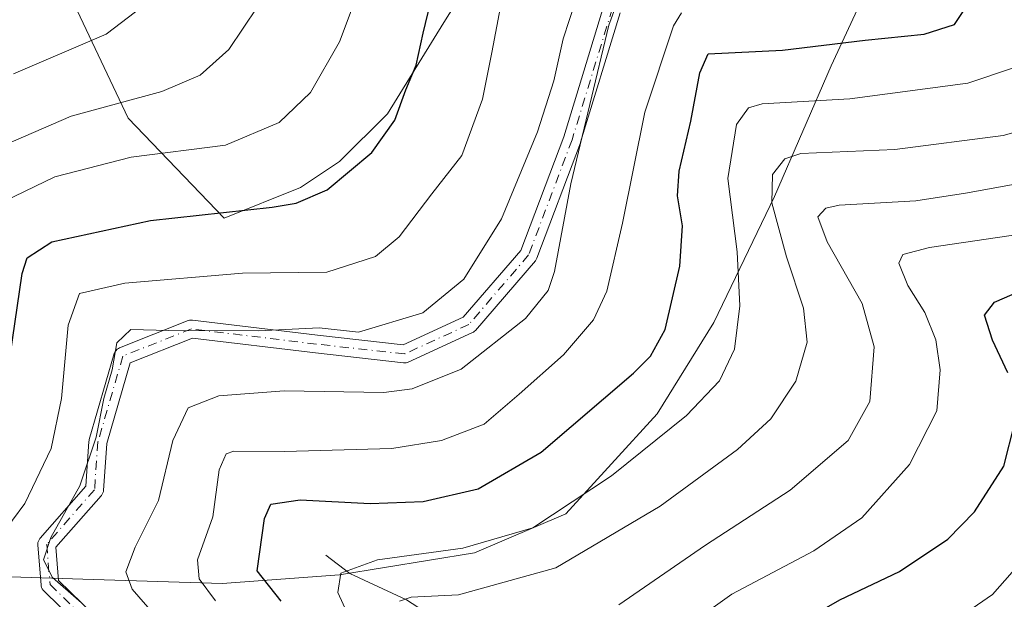
# Model space of a CAD drawing. Units: metres. Extents: x 587833 to 589693, y 4784525 to 4786843.
# Drawn here: x 588400 to 588544, y 4784689 to 4784773 of the extents above; entities that cross this region are included whole.
import ezdxf

# ---------------------------------------------------------------- set-up
doc = ezdxf.new("R2010")
doc.units = ezdxf.units.M
doc.header["$MEASUREMENT"] = 0
doc.linetypes.add('DGN Style 4', pattern=[2.6384748266838614, 1.318413404963828, -0.6592067024819142, 0.001648016756204785, -0.6592067024819142])
for name, color, linetype, lineweight in [('Arbolado forestal CxS', 92, 'Continuous', 0), ('Camino Cxs', 7, 'Continuous', 0), ('Camino eje', 30, 'DGN Style 4', 13), ('Corriente natural lineal', 142, 'Continuous', 13), ('Curva de nivel maestra', 30, 'Continuous', 30), ('Curva de nivel normal', 30, 'Continuous', 0)]:
    doc.layers.add(name, color=color, linetype=linetype, lineweight=lineweight)

# ---------------------------------------------------------------- blocks, each defined once
blk = doc.blocks.new('*U5')
at = {"layer": 'Arbolado forestal CxS', "color": 92, "linetype": 'Continuous', "lineweight": 0}
for points in [[(588389.8505999995, 4784692.151000001, 298.7246000000014), (588409.5356999999, 4784691.515900001, 289.0590999999986), (588429.8557000002, 4784690.880899999, 279.2930000000051), (588447.0007999997, 4784692.151000001, 270.817200000005), (588466.6858999999, 4784695.3259, 270.9419000000053), (588480.0208000002, 4784701.040999999, 271.257700000002), (588493.3558, 4784715.646000001, 272.9651000000013), (588501.6108999997, 4784728.981000001, 272.8441000000021), (588510.5009000005, 4784747.3961, 265.9565000000002), (588518.7559000002, 4784766.4461, 274.613400000002), (588526.3760000002, 4784782.9561, 278.3319999999949)], [(588468.5909000002, 4784782.9561, 297.7323999999935), (588462.2407999998, 4784772.7961, 299.7685000000056), (588453.9857999999, 4784759.461100001, 301.8123000000051), (588447.0007999997, 4784752.476100001, 301.7301000000007), (588441.2857999997, 4784748.666099999, 301.9524999999995), (588430.1712999997, 4784744.2203, 300.7370999999985), (588416.1644000001, 4784758.7883, 309.4392999999982), (588408.2607000005, 4784775.4737, 318.8527999999933)]]:
    blk.add_polyline3d(points, dxfattribs=at)

msp = doc.modelspace()

# ---------------------------------------------------------------- linework, layer by layer
at = {"layer": 'Arbolado forestal CxS', "color": 92, "linetype": 'Continuous', "lineweight": 0}
for points in [[(588526.3760000002, 4784782.9561, 278.3319999999949), (588518.7559000002, 4784766.4461, 274.613400000002), (588510.5009000005, 4784747.3961, 265.9565000000002), (588501.6108999997, 4784728.981000001, 272.8441000000021), (588493.3558, 4784715.646000001, 272.9651000000013), (588480.0208000002, 4784701.040999999, 271.257700000002), (588466.6858999999, 4784695.3259, 270.9419000000053), (588447.0007999997, 4784692.151000001, 270.817200000005), (588429.8557000002, 4784690.880899999, 279.2930000000051), (588409.5356999999, 4784691.515900001, 289.0590999999986), (588389.8505999995, 4784692.151000001, 298.7246000000014), (588366.0537999999, 4784693.6121, 311.4233999999997), (588362.4927000003, 4784684.711100001, 314.3552000000054), (588363.3833999997, 4784668.690099999, 320.5348999999987), (588370.5031000003, 4784660.6801, 321.8368999999948), (588386.5235000001, 4784652.6689, 317.7523999999976), (588397.2043000003, 4784648.218499999, 314.4703000000009), (588406.1039000005, 4784641.0985, 313.7511999999988), (588406.1037, 4784631.3073, 314.6959999999963), (588407.8837000001, 4784621.5163, 317.0019000000029), (588412.8982999995, 4784617.869100001, 316.6719000000012)], [(588526.3760000002, 4784782.9561, 278.3319999999949), (588518.7559000002, 4784766.4461, 274.613400000002), (588510.5009000005, 4784747.3961, 265.9565000000002), (588501.6108999997, 4784728.981000001, 272.8441000000021), (588493.3558, 4784715.646000001, 272.9651000000013), (588480.0208000002, 4784701.040999999, 271.257700000002), (588466.6858999999, 4784695.3259, 270.9419000000053), (588447.0007999997, 4784692.151000001, 270.817200000005), (588429.8557000002, 4784690.880899999, 279.2930000000051), (588409.5356999999, 4784691.515900001, 289.0590999999986), (588389.8505999995, 4784692.151000001, 298.7246000000014), (588366.0537999999, 4784693.6121, 311.4233999999997), (588362.4927000003, 4784684.711100001, 314.3552000000054), (588363.3833999997, 4784668.690099999, 320.5348999999987), (588370.5031000003, 4784660.6801, 321.8368999999948), (588386.5235000001, 4784652.6689, 317.7523999999976), (588397.2043000003, 4784648.218499999, 314.4703000000009), (588406.1039000005, 4784641.0985, 313.7511999999988), (588406.1037, 4784631.3073, 314.6959999999963), (588407.8837000001, 4784621.5163, 317.0019000000029), (588412.8982999995, 4784617.869100001, 316.6719000000012)], [(588526.3760000002, 4784782.9561, 278.3319999999949), (588518.7559000002, 4784766.4461, 274.613400000002), (588510.5009000005, 4784747.3961, 265.9565000000002), (588501.6108999997, 4784728.981000001, 272.8441000000021), (588493.3558, 4784715.646000001, 272.9651000000013), (588480.0208000002, 4784701.040999999, 271.257700000002), (588466.6858999999, 4784695.3259, 270.9419000000053), (588447.0007999997, 4784692.151000001, 270.817200000005), (588429.8557000002, 4784690.880899999, 279.2930000000051), (588409.5356999999, 4784691.515900001, 289.0590999999986), (588389.8505999995, 4784692.151000001, 298.7246000000014)], [(588408.2607000005, 4784775.4737, 318.8527999999933), (588416.1644000001, 4784758.7883, 309.4392999999982), (588430.1712999997, 4784744.2203, 300.7370999999985), (588441.2857999997, 4784748.666099999, 301.9524999999995), (588447.0007999997, 4784752.476100001, 301.7301000000007), (588453.9857999999, 4784759.461100001, 301.8123000000051), (588462.2407999998, 4784772.7961, 299.7685000000056), (588468.5909000002, 4784782.9561, 297.7323999999935)], [(588408.2607000005, 4784775.4737, 318.8527999999933), (588416.1644000001, 4784758.7883, 309.4392999999982), (588430.1712999997, 4784744.2203, 300.7370999999985), (588441.2857999997, 4784748.666099999, 301.9524999999995), (588447.0007999997, 4784752.476100001, 301.7301000000007), (588453.9857999999, 4784759.461100001, 301.8123000000051), (588462.2407999998, 4784772.7961, 299.7685000000056), (588468.5909000002, 4784782.9561, 297.7323999999935)], [(588408.2607000005, 4784775.4737, 318.8527999999933), (588416.1644000001, 4784758.7883, 309.4392999999982), (588430.1712999997, 4784744.2203, 300.7370999999985), (588441.2857999997, 4784748.666099999, 301.9524999999995), (588447.0007999997, 4784752.476100001, 301.7301000000007), (588453.9857999999, 4784759.461100001, 301.8123000000051), (588462.2407999998, 4784772.7961, 299.7685000000056), (588468.5909000002, 4784782.9561, 297.7323999999935)]]:
    msp.add_polyline3d(points, dxfattribs=at)
at = {"layer": 'Camino Cxs', "color": 7, "linetype": 'Continuous', "lineweight": 0}
for points in [[(588410.8669999996, 4784682.925100001, 322.9328999999998), (588403.8321000002, 4784689.8037, 312.9076000000059), (588403.7451, 4784689.897500001, 312.4441999999981), (588403.6151000002, 4784690.083100001, 311.5443999999989), (588403.5192999998, 4784690.2885, 310.5663999999961), (588403.4606999997, 4784690.507300001, 309.5372000000062), (588403.4451000001, 4784690.6281, 308.9723999999987), (588402.9688999997, 4784696.501900001, 305.4679000000033), (588402.9647000004, 4784696.606899999, 305.5987000000023), (588402.9845000004, 4784696.832699999, 305.8984000000055), (588403.0433999998, 4784697.0515, 306.2185999999929), (588403.1388999998, 4784697.256899999, 306.5544999999984), (588403.2690000003, 4784697.442500001, 306.899900000004), (588403.2889, 4784697.465700001, 306.9467000000004), (588409.9826999997, 4784705.0725, 324.2434000000067), (588410.4291000003, 4784711.617900001, 327.2041999999929), (588410.4457, 4784711.7553, 327.232999999993), (588410.4776999997, 4784711.892899999, 327.2473000000027), (588414.1288999999, 4784724.4341, 322.9012999999977), (588414.1555000005, 4784724.5153, 322.8843999999954), (588414.2512999997, 4784724.720699999, 322.7936000000045), (588414.3812999995, 4784724.906300001, 322.6399999999995), (588414.5415000003, 4784725.066500001, 322.4293999999936), (588414.7270999998, 4784725.1965, 322.1680999999954), (588414.8976999996, 4784725.279100001, 321.915599999993), (588424.8991, 4784729.2479, 324.0957000000053), (588425.1057000002, 4784729.310500001, 324.0899000000064), (588425.3198999995, 4784729.338300001, 324.0803000000014), (588425.5356999999, 4784729.3301, 324.0660999999964), (588443.7851, 4784727.108300001, 308.3614999999991), (588456.2796999998, 4784725.719900001, 292.4995999999956), (588465.0595000006, 4784729.738100001, 288.9002000000037), (588473.4556999998, 4784739.507900001, 293.5298000000039), (588479.7100999998, 4784756.0821, 297.7406999999948), (588485.5717000002, 4784775.2509, 297.2192000000068)], [(588410.8669999996, 4784682.925100001, 322.9328999999998), (588403.8321000002, 4784689.8037, 312.9076000000059), (588403.7451, 4784689.897500001, 312.4441999999981), (588403.6151000002, 4784690.083100001, 311.5443999999989), (588403.5192999998, 4784690.2885, 310.5663999999961), (588403.4606999997, 4784690.507300001, 309.5372000000062), (588403.4451000001, 4784690.6281, 308.9723999999987), (588402.9688999997, 4784696.501900001, 305.4679000000033), (588402.9647000004, 4784696.606899999, 305.5987000000023), (588402.9845000004, 4784696.832699999, 305.8984000000055), (588403.0433999998, 4784697.0515, 306.2185999999929), (588403.1388999998, 4784697.256899999, 306.5544999999984), (588403.2690000003, 4784697.442500001, 306.899900000004), (588403.2889, 4784697.465700001, 306.9467000000004), (588409.9826999997, 4784705.0725, 324.2434000000067), (588410.4291000003, 4784711.617900001, 327.2041999999929), (588410.4457, 4784711.7553, 327.232999999993), (588410.4776999997, 4784711.892899999, 327.2473000000027), (588414.1288999999, 4784724.4341, 322.9012999999977), (588414.1555000005, 4784724.5153, 322.8843999999954), (588414.2512999997, 4784724.720699999, 322.7936000000045), (588414.3812999995, 4784724.906300001, 322.6399999999995), (588414.5415000003, 4784725.066500001, 322.4293999999936), (588414.7270999998, 4784725.1965, 322.1680999999954), (588414.8976999996, 4784725.279100001, 321.915599999993), (588424.8991, 4784729.2479, 324.0957000000053), (588425.1057000002, 4784729.310500001, 324.0899000000064), (588425.3198999995, 4784729.338300001, 324.0803000000014), (588425.5356999999, 4784729.3301, 324.0660999999964), (588443.7851, 4784727.108300001, 308.3614999999991), (588456.2796999998, 4784725.719900001, 292.4995999999956), (588465.0595000006, 4784729.738100001, 288.9002000000037), (588473.4556999998, 4784739.507900001, 293.5298000000039), (588479.7100999998, 4784756.0821, 297.7406999999948), (588485.5717000002, 4784775.2509, 297.2192000000068)], [(588487.9694999997, 4784774.201099999, 298.726800000004), (588482.1842999998, 4784755.2819, 301.1153999999952), (588482.1601, 4784755.210300001, 301.176999999996), (588475.8075000001, 4784738.375499999, 296.1383999999962), (588475.7169000005, 4784738.1845, 295.7118999999948), (588475.5821000002, 4784737.993100001, 295.2033999999985), (588466.8457000004, 4784727.827299999, 287.7508999999991), (588466.7138999999, 4784727.694700001, 287.748900000006), (588466.5647, 4784727.5823, 287.7553000000044), (588466.4008999999, 4784727.492500001, 287.7759999999981), (588457.0345000001, 4784723.2061, 295.2826999999961), (588456.8705000002, 4784723.144099999, 295.3546000000061), (588456.6996999999, 4784723.104499999, 295.3989000000001), (588456.5251000002, 4784723.088500001, 295.415399999998), (588456.3498999998, 4784723.096100001, 295.4051000000036), (588443.4842999997, 4784724.525699999, 303.4177999999956), (588425.5500999996, 4784726.709100001, 322.998900000006), (588416.4474999999, 4784723.096899999, 317.8965999999928), (588413.0132999998, 4784711.300899999, 324.8362999999954), (588412.5469000004, 4784704.4561, 320.2030999999988), (588412.5299000005, 4784704.318700001, 320.0442999999942), (588412.4713000003, 4784704.0999, 319.835699999996), (588412.3755000001, 4784703.894500001, 319.7244999999967), (588412.2455000002, 4784703.708900001, 319.6946999999927), (588412.2257000003, 4784703.685699999, 319.6968000000052), (588405.6051000003, 4784696.1623, 306.3790000000009), (588405.9972999999, 4784691.322699999, 305.5761000000057), (588412.7934999998, 4784684.6777, 316.5329999999958)], [(588487.9694999997, 4784774.201099999, 298.726800000004), (588482.1842999998, 4784755.2819, 301.1153999999952), (588482.1601, 4784755.210300001, 301.176999999996), (588475.8075000001, 4784738.375499999, 296.1383999999962), (588475.7169000005, 4784738.1845, 295.7118999999948), (588475.5821000002, 4784737.993100001, 295.2033999999985), (588466.8457000004, 4784727.827299999, 287.7508999999991), (588466.7138999999, 4784727.694700001, 287.748900000006), (588466.5647, 4784727.5823, 287.7553000000044), (588466.4008999999, 4784727.492500001, 287.7759999999981)], [(588466.4008999999, 4784727.492500001, 287.7759999999981), (588457.0345000001, 4784723.2061, 295.2826999999961), (588456.8705000002, 4784723.144099999, 295.3546000000061), (588456.6996999999, 4784723.104499999, 295.3989000000001), (588456.5251000002, 4784723.088500001, 295.415399999998), (588456.3498999998, 4784723.096100001, 295.4051000000036), (588443.4842999997, 4784724.525699999, 303.4177999999956), (588425.5500999996, 4784726.709100001, 322.998900000006), (588416.4474999999, 4784723.096899999, 317.8965999999928), (588413.0132999998, 4784711.300899999, 324.8362999999954), (588412.5469000004, 4784704.4561, 320.2030999999988), (588412.5299000005, 4784704.318700001, 320.0442999999942), (588412.4713000003, 4784704.0999, 319.835699999996), (588412.3755000001, 4784703.894500001, 319.7244999999967), (588412.2455000002, 4784703.708900001, 319.6946999999927), (588412.2257000003, 4784703.685699999, 319.6968000000052), (588405.6051000003, 4784696.1623, 306.3790000000009), (588405.9972999999, 4784691.322699999, 305.5761000000057), (588412.7934999998, 4784684.6777, 316.5329999999958)]]:
    msp.add_polyline3d(points, dxfattribs=at)
at = {"layer": 'Camino eje', "color": 30, "linetype": 'DGN Style 4', "lineweight": 13}
msp.add_polyline3d([(588508.5482999999, 4784788.5385, 295.0954000000056), (588501.5787000004, 4784786.300899999, 304.7887999999948), (588494.2761000004, 4784782.808300001, 298.0040000000009), (588486.8148999996, 4784774.8707, 298.0463000000018), (588480.9411000004, 4784755.6621, 299.4792000000016), (588474.5910999998, 4784738.8345, 294.5893000000069), (588465.8596999999, 4784728.674500001, 288.2795999999944), (588456.4935, 4784724.3881, 293.9519), (588443.6347000003, 4784725.8169, 306.0293999999994), (588425.3784999996, 4784728.0395, 323.9106000000029), (588415.3771000003, 4784724.070699999, 320.4787999999971), (588411.7259000001, 4784711.5295, 325.9579999999987), (588411.2496999997, 4784704.544500001, 322.0601000000024), (588404.2647000002, 4784696.606899999, 306.3873000000021), (588404.7408999996, 4784690.733100001, 308.5522999999957), (588411.8847000003, 4784683.7481, 319.4471999999951), (588417.5997000001, 4784674.699300001, 313.6794999999984), (588429.5059000002, 4784659.4593, 309.7565000000032), (588435.4501, 4784651.210100001, 307.0813000000053)], dxfattribs=at)
at = {"layer": 'Corriente natural lineal', "color": 142, "linetype": 'Continuous', "lineweight": 13}
msp.add_polyline3d([(588445, 4784695, 272.0724999999948), (588448.4765999997, 4784692.3124, 270.4836000000068), (588456.7844000002, 4784688.4792, 266.9311000000016), (588466.5330999997, 4784682.143800001, 261.4743000000017), (588473.4708000004, 4784679.8355, 259.3058000000019), (588485.2126000002, 4784672.0361, 253.5442999999941), (588486.8592999997, 4784671.8826, 253.3013000000064), (588492.8958000002, 4784672.563100001, 251.6679000000004), (588499.0917999997, 4784671.245800001, 249.8043999999936), (588507.0028999997, 4784670.9856, 246.5587999999989), (588512.2707000002, 4784671.2338, 243.9406000000017), (588517.8295, 4784672.4572, 241.4410999999964), (588520.2072000002, 4784672.431100001, 240.6579000000056), (588524.0104, 4784671.062100001, 239.3684999999969), (588528.8415999999, 4784668.66, 237.3736000000063), (588537.2016000003, 4784663.4923, 233.0929000000033), (588541.2605999997, 4784661.629899999, 231.7241000000067), (588549.4939000001, 4784660.5735, 229.6735999999946), (588555.7407999998, 4784659.1435, 225.8695000000007), (588567.6117000004, 4784659.103399999, 221.3245000000024), (588575.1381000001, 4784660.705600001, 219.0978000000032), (588588.0285999998, 4784661.6601, 216.1037999999971)], dxfattribs=at)
at = {"layer": 'Curva de nivel maestra', "color": 30, "linetype": 'Continuous', "lineweight": 30, "flags": 128}
for points, elevation in [([(588398.9400000004, 4784724.090100001), (588400.6699999999, 4784736.120100001), (588401.4199999999, 4784738.4301), (588405, 4784740.7301), (588419.4299999997, 4784743.870100001), (588437.1500000004, 4784745.800100001), (588440.6900000004, 4784746.390100001), (588445.1699999999, 4784748.340100001), (588451.7199999997, 4784753.790100001), (588455.0700000003, 4784758.5101), (588456.6900000004, 4784762.960100001), (588458.1600000003, 4784766.550100001), (588459.1900000004, 4784771.2401), (588461.3600000005, 4784780.130100001)], 300), ([(588438.4800000004, 4784688.280099999), (588434.9600000001, 4784692.710100001), (588436.0599999996, 4784700.380100001), (588436.9900000002, 4784702.450099999), (588441.2599999999, 4784703.100099999), (588451.4600000001, 4784702.5601), (588459.1799999997, 4784702.8301), (588467.2199999997, 4784704.700099999), (588476.4199999999, 4784710.030099999), (588489.9000000004, 4784721.5801), (588492.3899999997, 4784724.050100001), (588494.5, 4784727.970100001), (588496.6500000004, 4784737.1801), (588497.0300000003, 4784743.0801), (588496.3300000001, 4784747.450099999), (588496.5899999999, 4784751.0701), (588498.2599999999, 4784758.350099999), (588499.5599999996, 4784765.450099999), (588500.7800000003, 4784768.200099999), (588511.6500000004, 4784768.7501), (588523.7000000002, 4784770.210100001), (588532.3399999999, 4784771.0601), (588536.7300000004, 4784772.4901), (588538.3300000001, 4784774.8301)], 275), ([(588544.5300000003, 4784721.640100001), (588542.2999999998, 4784726.4101), (588541.1299999999, 4784730.0601), (588542.5899999999, 4784731.920100001), (588545.1699999999, 4784733.0701)], 250), ([(588544.8399999999, 4784623.9301), (588540.2400000002, 4784625.770099999), (588537.2599999999, 4784627.880100001), (588532.8099999996, 4784632.890100001), (588525.2000000002, 4784640.4801), (588518.9500000002, 4784648.0001), (588514.5099999999, 4784652.700099999), (588509.1600000003, 4784658.620100001), (588499.5300000003, 4784665.460100001), (588494.5099999999, 4784669.880100001), (588493.9699999997, 4784671.620100001), (588495.6600000003, 4784673.120100001), (588502.3399999999, 4784677.190099999), (588512.2100000001, 4784684.020099999), (588520.0099999999, 4784688.4801), (588528.7400000002, 4784692.640100001), (588535.79, 4784697.3301), (588539.6699999999, 4784701.3101), (588543.9600000001, 4784707.9801), (588545.5800000001, 4784714.340100001)], 250)]:
    msp.add_lwpolyline(points, dxfattribs=dict(at, elevation=elevation))
at = {"layer": 'Curva de nivel normal', "color": 30, "linetype": 'Continuous', "lineweight": 0, "flags": 128}
for points, elevation in [([(588399.4100000003, 4784765.300000001), (588412.9199999999, 4784771.060000001), (588422.54, 4784778.41)], 315), ([(588419.9900000002, 4784686.27), (588416.7300000004, 4784690.050000001), (588415.8099999996, 4784692.560000001), (588417.1699999999, 4784696.180000001), (588420.5999999996, 4784703), (588422.6900000004, 4784711.75), (588424.9199999999, 4784716.51), (588429.3700000001, 4784718.26), (588438.9400000004, 4784719), (588453.4500000002, 4784718.75), (588457.5999999996, 4784719.300000001), (588464.7400000002, 4784722.16), (588474.1399999997, 4784729.539999999), (588477.4299999997, 4784733.67), (588478.3700000001, 4784736.42), (588480.75, 4784749.230000001), (588486.29, 4784772.41), (588488.9400000004, 4784779.600000001)], 285), ([(588398.1200000001, 4784746.67), (588405.4400000004, 4784750.25), (588416.5899999999, 4784753.109999999), (588430.3600000005, 4784754.890000001), (588438.1699999999, 4784758.189999999), (588442.7400000002, 4784762.560000001), (588446.9900000002, 4784769.960000001), (588449.5499999998, 4784776.850000001)], 304.9999999999999), ([(588409.3300000001, 4784688.060000001), (588405.0999999996, 4784691.720000001), (588403.79, 4784694.300000001), (588404.8799999999, 4784697.59), (588409.0800000001, 4784705.130000001), (588411.4800000004, 4784712.230000001), (588412.5899999999, 4784717.880000001), (588413.8300000001, 4784722.050000001), (588414.4800000004, 4784725.99), (588416.54, 4784727.960000001), (588422.0999999996, 4784727.810000001), (588435.1600000003, 4784727.77), (588444.0199999996, 4784728.180000001), (588449.7699999996, 4784727.560000001), (588459.1500000004, 4784730.41), (588465.1200000001, 4784735.310000001), (588470.6200000001, 4784744.09), (588475.9100000003, 4784756.800000001), (588478.2800000003, 4784764.279999999), (588479.6600000003, 4784770.380000001), (588481.4699999997, 4784776.08)], 290), ([(588390.1699999999, 4784751.460000001), (588407.8200000003, 4784759.119999999), (588421.0800000001, 4784762.680000001), (588426.6600000003, 4784765.08), (588430.8399999999, 4784768.82), (588435.0199999996, 4784775.08)], 310), ([(588395.6100000005, 4784695.26), (588401.0599999996, 4784702.529999999), (588404.9100000003, 4784710.560000001), (588406.4400000004, 4784717.859999999), (588407.3700000001, 4784728.600000001), (588409.0700000003, 4784733.199999999), (588415.6799999997, 4784734.720000001), (588432.8200000003, 4784736.180000001), (588445.1600000003, 4784736.34), (588452.2400000002, 4784738.619999999), (588455.7000000002, 4784741.5), (588460.4900000002, 4784747.74), (588464.8499999996, 4784753.34), (588467.8499999996, 4784761.58), (588469.2199999997, 4784768.380000001), (588470.4800000004, 4784775.060000001)], 295), ([(588428.9100000003, 4784688.32), (588426.4900000002, 4784691.539999999), (588426.2800000003, 4784694.34), (588428.5099999999, 4784700.58), (588429.4299999997, 4784707.480000001), (588430.4400000004, 4784709.800000001), (588431.5800000001, 4784710.210000001), (588438.9600000001, 4784710.16), (588454.6100000005, 4784710.560000001), (588461.8600000005, 4784711.74), (588468.1100000005, 4784714.119999999), (588473.2100000001, 4784718.5), (588479.6799999997, 4784724.27), (588484.0800000001, 4784729.34), (588486.0199999996, 4784733.57), (588488.2999999998, 4784743.460000001), (588491.54, 4784759.67), (588495.7199999997, 4784772.279999999), (588496.9299999997, 4784774.189999999)], 280), ([(588449.5599999996, 4784683.380000001), (588446.75, 4784689.57), (588447.1699999999, 4784692.369999999), (588452.5199999996, 4784694.34), (588464.9900000002, 4784696.039999999), (588475.2000000002, 4784699.01), (588486.7100000001, 4784706.600000001), (588497.6600000003, 4784715.4), (588502.4299999997, 4784720.460000001), (588504.6299999999, 4784725.09), (588505.4400000004, 4784731.430000001), (588505.0199999996, 4784739.279999999), (588503.6699999999, 4784750), (588504.9199999999, 4784757.869999999), (588506.6900000004, 4784760.34), (588508.6799999997, 4784760.91), (588521.4600000001, 4784761.640000001), (588538.6799999997, 4784763.91), (588551.6100000005, 4784768.25)], 270), ([(588455.7599999999, 4784688.300000001), (588457.4699999997, 4784688.890000001), (588464.3499999996, 4784689.199999999), (588478.5800000001, 4784693.15), (588493.7699999996, 4784702.180000001), (588505.0999999996, 4784710.430000001), (588509.9400000004, 4784714.92), (588513.5800000001, 4784720.41), (588515.2300000004, 4784726.08), (588514.7000000002, 4784731.08), (588512.2199999997, 4784738.58), (588510.1100000005, 4784746.439999999), (588510.1799999997, 4784750.58), (588511.9900000002, 4784752.859999999), (588514.3200000003, 4784753.640000001), (588528.0199999996, 4784754.24), (588543.8399999999, 4784756.279999999), (588556.8899999997, 4784759.939999999)], 265), ([(588487.75, 4784687.74), (588500.3899999997, 4784696.460000001), (588512.7599999999, 4784704.51), (588521.2199999997, 4784711.75), (588524.3899999997, 4784717.449999999), (588525.0499999998, 4784725.42), (588523.2599999999, 4784731.74), (588518.1500000004, 4784740.74), (588516.79, 4784744.41), (588517.9500000002, 4784745.65), (588519.9400000004, 4784746.09), (588531.0999999996, 4784746.720000001), (588538.3799999999, 4784747.84), (588546.1600000003, 4784749.279999999)], 260), ([(588497.5700000003, 4784684.539999999), (588504.25, 4784689.289999999), (588516.2000000002, 4784695.640000001), (588523.2400000002, 4784700.439999999), (588530.2000000002, 4784708.25), (588534.1600000003, 4784716.08), (588534.6699999999, 4784722.08), (588534.0499999998, 4784726.42), (588532.4299999997, 4784730.449999999), (588529.9500000002, 4784734.380000001), (588528.6200000001, 4784737.630000001), (588529.2100000001, 4784738.91), (588533.0800000001, 4784739.939999999), (588546.3399999999, 4784741.880000001)], 255), ([(588544.2100000001, 4784634.119999999), (588530.6200000001, 4784644.52), (588513.0099999999, 4784664.51), (588509.4000000004, 4784666.66), (588507.9600000001, 4784668.460000001), (588508.1900000004, 4784670.84), (588511.6799999997, 4784675.039999999), (588520.04, 4784679.390000001), (588529.3099999996, 4784682.4), (588536.4900000002, 4784685.289999999), (588542.29, 4784689.26), (588546.9500000002, 4784694.550000001)], 245)]:
    msp.add_lwpolyline(points, dxfattribs=dict(at, elevation=elevation))

# ---------------------------------------------------------------- block references
at = {"layer": 'Arbolado forestal CxS', "color": 92, "linetype": 'Continuous', "lineweight": 0}
msp.add_blockref('*U5', (0, 0), dxfattribs=at)

doc.saveas('drawing.dxf')
